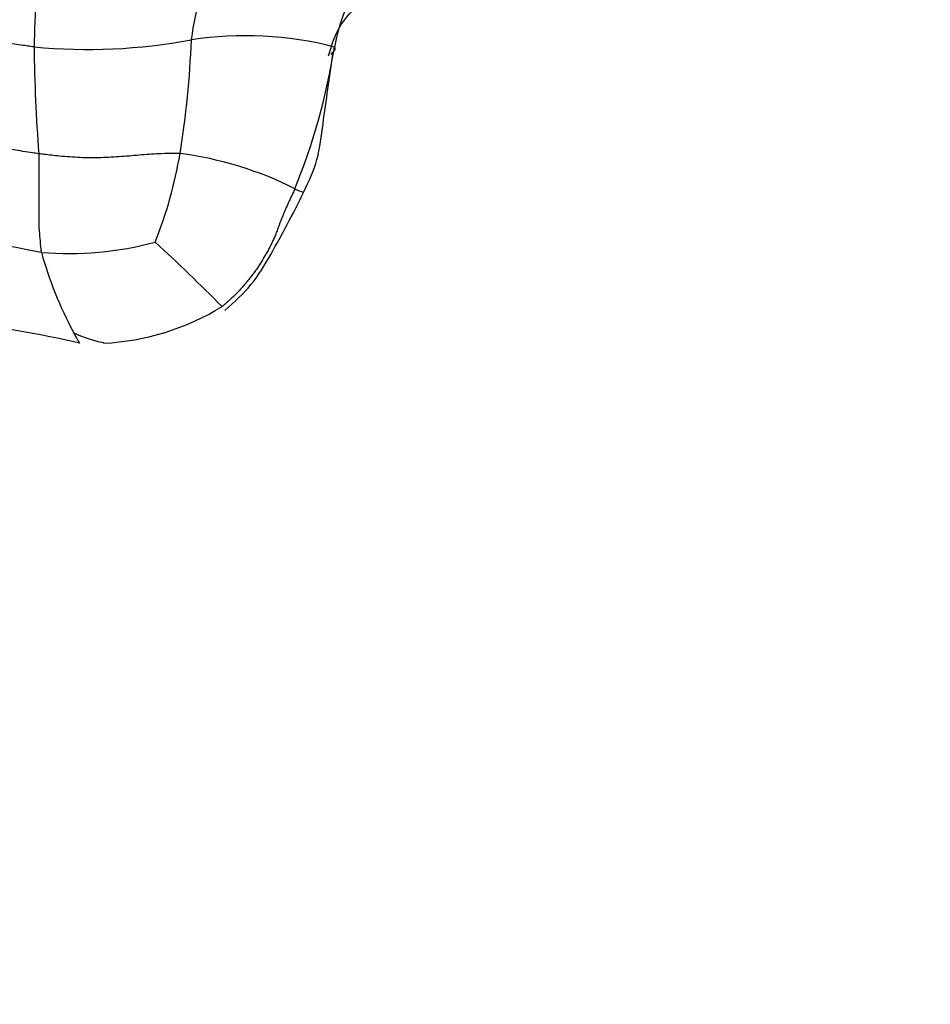
# Model space of a CAD drawing. Units: millimetres. Extents: x 0 to 1478, y 0 to 1761.
# Drawn here: x 268 to 289, y 476 to 499 of the extents above; entities that cross this region are included whole.
import ezdxf
from ezdxf import colors
from ezdxf.entities.mleader import LeaderData, LeaderLine
from ezdxf.math import Vec2, Vec3

# ---------------------------------------------------------------- set-up
doc = ezdxf.new("R2010")
doc.units = ezdxf.units.MM
doc.layers.add('DV5_Défaut', color=7, linetype='Continuous')
doc.layers.add('Défaut', color=7, linetype='Continuous')

# ---------------------------------------------------------------- blocks, each defined once
blk = doc.blocks.new('_DOT')
at = {"color": 0}
blk.add_line((0, 0), (-1, 0), dxfattribs=at)
at = {"color": 0, "const_width": 0.333}
blk.add_lwpolyline([(-0.1665, 0, 1), (0.1665, 0, 1)], format="xyb", close=True, dxfattribs=at)
blk = doc.blocks.new('SE4')
at = {"layer": 'DV5_Défaut', "color": 7, "linetype": 'Continuous'}
for centre, radius, start, end in [((279.197, 497.673), 4.051, 127.5354, 170.3324), ((303.327, 497.612), 35.033, 175.0246, 178.7813), ((276.315, 498.07), 4.423, 145.5139, 174.1788), ((273.155, 490.404), 8.209, 75.5479, 98.6856), ((269.531, 511.339), 13.041, 264.5944, 280.5367), ((306.041, 498.799), 37.742, 180.671, 184.4032), ((250.785, 499.296), 21.145, 350.7786, 357.8938), ((260.338, 500.755), 15.059, 337.9383, 350.8224), ((261.568, 497.643), 10.237, 338.3703, 350.2399), ((270.576, 487.676), 8.302, 63.3927, 82.5204), ((279.215, 508.183), 13.989, 249.3893, 250.2812), ((262.372, 463.981), 30.271, 78.3804, 87.3086), ((269.073, 501.489), 7.88, 265.6059, 284.7824), ((239.694, 459.695), 46.403, 44.8001, 47.4326), ((277.301, 496.122), 9.176, 195.7496, 208.0868), ((269.629, 497.233), 5.691, 272.7074, 301.7134), ((264.129, 469.013), 23.133, 76.9567, 90.8709), ((270.402, 494.286), 2.766, 244.0983, 259.7211), ((277.301, 496.122), 9.176, 208.0868, 209.9074)]:
    blk.add_arc(centre, radius, start, end, dxfattribs=at)
for centre, major_axis, start_param, end_param in [((270.421, 497.002), (-38.968, -67.495), 3.689892, 5.148721), ((287.419, 487.188), (-38.256, -66.261), 2.356194, 5.148721), ((286.85, 487.517), (-38.968, -67.495), 2.975018, 5.148721), ((289.618, 485.919), (-36.389, -63.027), 2.356194, 5.148721), ((288.986, 486.283), (-36.849, -63.824), 3.27528, 5.148721), ((290.559, 485.375), (-35.375, -61.271), 2.985719, 5.148721), ((291.305, 484.945), (-33.564, -58.135), 2.669604, 5.148721), ((291.357, 484.915), (-32.926, -57.029), 3.609019, 5.148721), ((290.906, 485.175), (-34.785, -60.249), 4.173232, 5.126016)]:
    blk.add_ellipse(centre, major_axis=major_axis, ratio=0.57735, start_param=start_param, end_param=end_param, dxfattribs=at)
for points, knots in [([(283.145, 566.271), (282.609, 566.119), (281.169, 565.705), (278.474, 564.695), (275.281, 563.31), (272.044, 561.68), (268.812, 559.834), (265.586, 557.774), (262.38, 555.508), (259.204, 553.044), (256.068, 550.391), (252.982, 547.557), (249.957, 544.553), (247.003, 541.388), (244.13, 538.074), (241.346, 534.621), (238.662, 531.041), (236.085, 527.346), (233.626, 523.549), (231.291, 519.662), (229.089, 515.699), (227.026, 511.671), (225.111, 507.594), (223.349, 503.482), (221.744, 499.338), (220.316, 495.222), (219.243, 491.725), (218.727, 489.835), (218.534, 489.126)], [0, 0, 0, 0, 0.018602, 0.058706, 0.098839, 0.138989, 0.179147, 0.219303, 0.259454, 0.299597, 0.33973, 0.379854, 0.419969, 0.460074, 0.500172, 0.540263, 0.580348, 0.620429, 0.660507, 0.700584, 0.74066, 0.780737, 0.820816, 0.860899, 0.900987, 0.94108, 0.981182, 1, 1, 1, 1]), ([(275.066, 498.148), (275.144, 498.409), (275.279, 498.833), (275.76, 499.347), (276.235, 499.683), (276.578, 499.91)], [0, 0, 0, 0, 0.30737, 0.586657, 1, 1, 1, 1]), ([(268.302, 498.357), (268.253, 498.362), (268.155, 498.376), (267.96, 498.402), (267.717, 498.436), (267.425, 498.482), (267.134, 498.535), (266.844, 498.593), (266.555, 498.656), (266.267, 498.723), (265.982, 498.787), (265.699, 498.841), (265.418, 498.886), (265.139, 498.925), (264.865, 498.952), (264.642, 498.961), (264.466, 498.964), (264.379, 498.963), (264.335, 498.964)], [0, 0, 0, 0, 0.035714, 0.071429, 0.142857, 0.214286, 0.285714, 0.357143, 0.428571, 0.5, 0.571429, 0.642857, 0.714286, 0.785714, 0.857143, 0.928571, 0.964286, 1, 1, 1, 1]), ([(275.204, 498.353), (275.214, 498.337), (275.21, 498.305), (275.194, 498.266), (275.177, 498.244), (275.17, 498.235)], [0, 0, 0, 0, 0.382693, 0.765387, 1, 1, 1, 1]), ([(274.495, 495.014), (274.621, 495.283), (274.838, 495.742), (274.97, 496.89), (275.094, 497.635), (275.174, 498.24)], [0, 0, 0, 0, 0.250644, 0.499946, 1, 1, 1, 1]), ([(275.17, 498.235), (275.166, 498.23), (275.15, 498.213), (275.13, 498.196), (275.116, 498.185)], [0, 0, 0, 0, 0.296068, 1, 1, 1, 1]), ([(268.411, 495.901), (268.362, 495.908), (268.168, 495.937), (267.781, 495.998), (267.251, 496.098), (266.673, 496.212), (266.094, 496.331), (265.518, 496.458), (264.987, 496.568), (264.599, 496.628), (264.405, 496.655), (264.356, 496.661)], [0, 0, 0, 0, 0.035714, 0.142857, 0.285714, 0.428571, 0.571429, 0.714286, 0.857143, 0.964286, 1, 1, 1, 1]), ([(268.411, 495.901), (268.412, 495.874), (268.413, 495.768), (268.415, 495.554), (268.416, 495.259), (268.409, 494.937), (268.41, 494.612), (268.407, 494.285), (268.43, 493.984), (268.453, 493.767), (268.464, 493.658), (268.469, 493.632)], [0, 0, 0, 0, 0.035714, 0.142857, 0.285714, 0.428571, 0.571429, 0.714286, 0.857143, 0.964286, 1, 1, 1, 1]), ([(271.656, 495.907), (271.621, 495.909), (271.478, 495.906), (271.191, 495.904), (270.779, 495.874), (270.312, 495.834), (269.84, 495.804), (269.36, 495.808), (268.924, 495.841), (268.608, 495.878), (268.45, 495.896), (268.411, 495.901)], [0, 0, 0, 0, 0.035714, 0.142857, 0.285714, 0.428571, 0.571429, 0.714286, 0.857143, 0.964286, 1, 1, 1, 1]), ([(272.681, 492.304), (272.914, 492.509), (273.31, 492.859), (273.89, 493.835), (274.235, 494.484), (274.495, 495.014)], [0, 0, 0, 0, 0.251494, 0.503292, 1, 1, 1, 1])]:
    blk.add_open_spline(points, degree=3, knots=knots, dxfattribs=at)
blk.add_open_spline([(274.294, 495.099), (274.279, 495.063), (274.247, 494.995), (274.2, 494.895), (274.153, 494.795), (274.107, 494.693), (274.061, 494.587), (274.015, 494.479), (273.971, 494.37), (273.931, 494.263), (273.894, 494.158), (273.856, 494.056), (273.814, 493.956), (273.768, 493.857), (273.717, 493.756), (273.663, 493.656), (273.606, 493.557), (273.547, 493.459), (273.487, 493.362), (273.425, 493.266), (273.359, 493.171), (273.288, 493.078), (273.215, 492.986), (273.139, 492.894), (273.061, 492.803), (272.978, 492.715), (272.892, 492.63), (272.803, 492.548), (272.713, 492.468), (272.652, 492.415), (272.62, 492.392)], degree=3, dxfattribs=at)

msp = doc.modelspace()

# ---------------------------------------------------------------- block references
at = {"layer": 'Défaut'}
msp.add_blockref('SE4', (0, 0), dxfattribs=at)

# ---------------------------------------------------------------- leaders
at = {"layer": 'Défaut', "color": 7, "linetype": 'Continuous'}
ml = msp.add_multileader_mtext('Standard', dxfattribs=at)
ml.set_content('{\\pxsm0.9;\\fSolid Edge ISO|b1||i0||c0|p34;\\W1.;21/01/2025\\P}', color=256)
ml.set_leader_properties()
ml.set_arrow_properties(name='DOT')
ml.build(insert=Vec2(0, 0))
ml.multileader.update_dxf_attribs({"leader_type": 0, "dogleg_length": 0, "arrow_head_size": 12})
ctx = ml.context
ctx.base_point, ctx.char_height, ctx.arrow_head_size = Vec3(1390.407, 1750.828), 12, 12
notes = []
notes.append((ctx, [(0, (0, 0, 0), (0, 0), (1, 0), 1, [])]))
ctx.mtext.insert = Vec3(1392.407, 1756.828)
for ctx, leaders in notes:
    for number, flags, end, landing, length, lines in leaders:
        leader = LeaderData()
        leader.index, (leader.has_last_leader_line, leader.has_dogleg_vector, leader.attachment_direction) = number, flags
        leader.last_leader_point, leader.dogleg_vector, leader.dogleg_length = Vec3(end), Vec3(landing), length
        for number, points, colour, breaks in lines:
            line = LeaderLine()
            line.index, line.vertices, line.color, line.breaks = number, Vec3.list(points), colors.encode_raw_color(colour), breaks
            leader.lines.append(line)
        ctx.leaders.append(leader)

doc.saveas('drawing.dxf')
